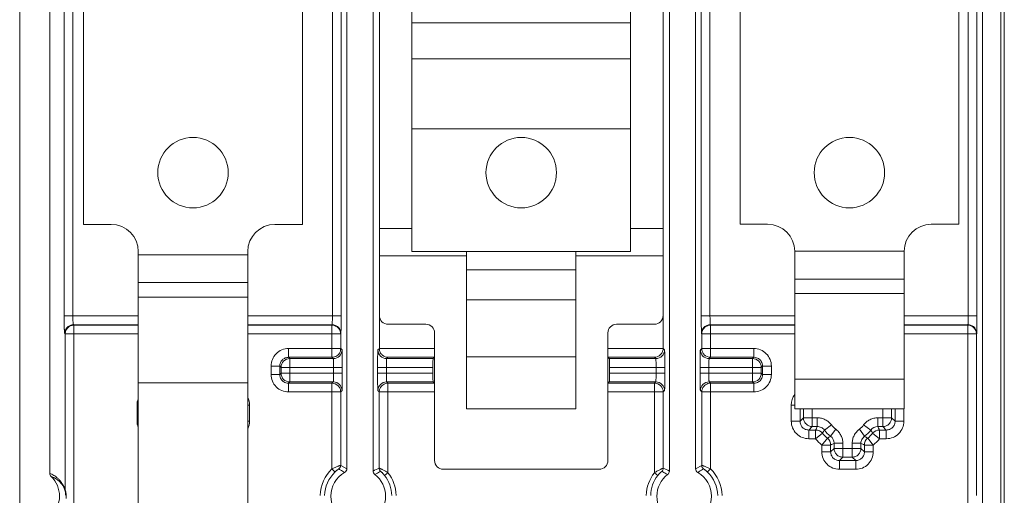
# Model space of a CAD drawing. Units: inches. Extents: x 0 to 82, y 0 to 50.5.
# Drawn here: x 21.7 to 24, y 34 to 35.1 of the extents above; entities that cross this region are included whole.
import ezdxf

# ---------------------------------------------------------------- set-up
doc = ezdxf.new("R2010")
doc.units = ezdxf.units.IN
doc.header["$MEASUREMENT"] = 0
doc.layers.add('CONTINUOUS1', color=7, linetype='Continuous', lineweight=20)

msp = doc.modelspace()

# ---------------------------------------------------------------- linework, layer by layer
at = {"layer": 'CONTINUOUS1'}
for p, q in [((21.7022, 33.6819), (21.7022, 36.8819)), ((23.9442, 33.6819), (23.9442, 36.8819)), ((23.9522, 33.6819), (23.9522, 36.8819)), ((23.9027, 33.7099), (23.9027, 36.854)), ((21.7712, 34.034), (21.7712, 36.5298)), ((22.4498, 34.0449), (22.4498, 36.519)), ((22.5098, 36.5243), (22.5098, 34.0395)), ((23.1868, 34.0395), (23.1868, 36.5243)), ((23.2468, 36.519), (23.2468, 34.0449)), ((22.5241, 34.3196), (22.5241, 36.2443)), ((23.1724, 34.3196), (23.1724, 36.2443)), ((21.8036, 36.1696), (21.8036, 34.3942)), ((21.8236, 36.1696), (21.8236, 34.3942)), ((22.4168, 34.3942), (22.4168, 36.1696)), ((22.4368, 34.3942), (22.4368, 36.1696)), ((23.2597, 36.1696), (23.2597, 34.3942)), ((23.2797, 36.1696), (23.2797, 34.3942)), ((23.8697, 34.3942), (23.8697, 36.1696)), ((23.8897, 34.3942), (23.8897, 36.1696)), ((22.5983, 34.5419), (22.5983, 36.0219)), ((23.0983, 34.5419), (23.0983, 36.0219)), ((21.8483, 34.6035), (21.8483, 35.9599)), ((22.3483, 34.6035), (22.3483, 35.9599)), ((23.3483, 35.9603), (23.3483, 34.604)), ((23.8483, 35.9603), (23.8483, 34.604)), ((22.5983, 35.0646), (23.0983, 35.0646)), ((23.0983, 34.9823), (22.5983, 34.9823)), ((23.0983, 34.8221), (22.5983, 34.8221)), ((21.8483, 34.6035), (21.9113, 34.6035)), ((22.3483, 34.6035), (22.2853, 34.6035)), ((22.5241, 34.5944), (22.5983, 34.5944)), ((23.0983, 34.5944), (23.1724, 34.5944)), ((23.3483, 34.604), (23.4113, 34.604)), ((23.8483, 34.604), (23.7853, 34.604)), ((21.9733, 33.9616), (21.9733, 34.5415)), ((22.2233, 33.9616), (22.2233, 34.5415)), ((22.5983, 34.5419), (22.7233, 34.5419)), ((22.7233, 34.5419), (22.7233, 34.1819)), ((22.7233, 34.5419), (22.9733, 34.5419)), ((22.9733, 34.1819), (22.9733, 34.5419)), ((23.0983, 34.5419), (22.9733, 34.5419)), ((23.4733, 34.542), (23.4733, 34.1819)), ((23.4733, 34.542), (23.7233, 34.542)), ((23.7233, 34.542), (23.7233, 34.1819)), ((22.2233, 34.5339), (21.9733, 34.5339)), ((22.5241, 34.5319), (22.7233, 34.5319)), ((22.9733, 34.5319), (23.1724, 34.5319)), ((22.7233, 34.4995), (22.9733, 34.4995)), ((22.2233, 34.4703), (21.9733, 34.4703)), ((23.4733, 34.4783), (23.7233, 34.4783)), ((21.9733, 34.4374), (22.2233, 34.4374)), ((22.9733, 34.4313), (22.7233, 34.4313)), ((23.7233, 34.4454), (23.4733, 34.4454)), ((21.9733, 34.3942), (21.8036, 34.3942)), ((22.4368, 34.3942), (22.2233, 34.3942)), ((23.4733, 34.3942), (23.2597, 34.3942)), ((23.8897, 34.3942), (23.7233, 34.3942)), ((21.8253, 34.3742), (21.8262, 34.3731)), ((21.9733, 34.3742), (21.8253, 34.3742)), ((21.8262, 33.9663), (21.8262, 34.3731)), ((21.8262, 34.3731), (21.9733, 34.3731)), ((22.4162, 34.3742), (22.2233, 34.3742)), ((22.2233, 34.3731), (22.4158, 34.3731)), ((22.4158, 34.3731), (22.4162, 34.3742)), ((22.4158, 34.2996), (22.4158, 34.3731)), ((22.6303, 34.3752), (22.5441, 34.3752)), ((23.1524, 34.3752), (23.0663, 34.3752)), ((23.2804, 34.3742), (23.2808, 34.3731)), ((23.4733, 34.3742), (23.2804, 34.3742)), ((23.2808, 34.2996), (23.2808, 34.3731)), ((23.2808, 34.3731), (23.4733, 34.3731)), ((23.8691, 34.3742), (23.7233, 34.3742)), ((23.7233, 34.3731), (23.8687, 34.3731)), ((23.8687, 34.3731), (23.8691, 34.3742)), ((23.8687, 33.9663), (23.8687, 34.3731)), ((21.8053, 34.3543), (21.8063, 34.3531)), ((21.8063, 34.3531), (21.8063, 33.9953)), ((21.8063, 34.3531), (21.9733, 34.3531)), ((22.2233, 34.3531), (22.4358, 34.3531)), ((22.4358, 34.3531), (22.4362, 34.3543)), ((22.4358, 34.3196), (22.4358, 34.3531)), ((22.6503, 34.3552), (22.6503, 34.0634)), ((23.0463, 34.0634), (23.0463, 34.3552)), ((23.2604, 34.3543), (23.2608, 34.3531)), ((23.2608, 34.3531), (23.2608, 34.3196)), ((23.2608, 34.3531), (23.4733, 34.3531)), ((23.7233, 34.3531), (23.8887, 34.3531)), ((23.8887, 34.3531), (23.8891, 34.3543)), ((23.8887, 33.9839), (23.8887, 34.3531)), ((22.3166, 34.2996), (22.3166, 34.3196)), ((22.4358, 34.3196), (22.3166, 34.3196)), ((22.4388, 34.3166), (22.4358, 34.3196)), ((22.5241, 34.3199), (22.5208, 34.3166)), ((22.6503, 34.3196), (22.5241, 34.3196)), ((23.1724, 34.3196), (23.0463, 34.3196)), ((23.1723, 34.3173), (23.1724, 34.3196)), ((23.1758, 34.3166), (23.1724, 34.3199)), ((23.2608, 34.3196), (23.2578, 34.3166)), ((23.3799, 34.3196), (23.2608, 34.3196)), ((23.3799, 34.3196), (23.3799, 34.2996)), ((22.3196, 34.2966), (22.3166, 34.2996)), ((22.4158, 34.2996), (22.3166, 34.2996)), ((22.3196, 34.2433), (22.3196, 34.2966)), ((22.4188, 34.2966), (22.3196, 34.2966)), ((22.4188, 34.2966), (22.4158, 34.2996)), ((22.5438, 34.2996), (22.5408, 34.2966)), ((22.6469, 34.2966), (22.5408, 34.2966)), ((22.6499, 34.2996), (22.5438, 34.2996)), ((22.6499, 34.2996), (22.6469, 34.2966)), ((22.9733, 34.3005), (22.7233, 34.3005)), ((23.0466, 34.2996), (23.0496, 34.2966)), ((23.1528, 34.2996), (23.0466, 34.2996)), ((23.1558, 34.2966), (23.0496, 34.2966)), ((23.1558, 34.2966), (23.1528, 34.2996)), ((23.2808, 34.2996), (23.2778, 34.2966)), ((23.3769, 34.2966), (23.2778, 34.2966)), ((23.3799, 34.2996), (23.2808, 34.2996)), ((23.3769, 34.2966), (23.3799, 34.2996)), ((23.3769, 34.2433), (23.3769, 34.2966)), ((22.2766, 34.2796), (22.2766, 34.2603)), ((22.2766, 34.2796), (22.2966, 34.2796)), ((22.2966, 34.2796), (22.2966, 34.2603)), ((22.2996, 34.2766), (22.2966, 34.2796)), ((22.2996, 34.2766), (22.2996, 34.2633)), ((22.2996, 34.2766), (22.4395, 34.2766)), ((22.4195, 34.2633), (22.4195, 34.2766)), ((22.4395, 34.2633), (22.4395, 34.2766)), ((22.5201, 34.2766), (22.5201, 34.2633)), ((22.5201, 34.2766), (22.6466, 34.2766)), ((22.5401, 34.2766), (22.5401, 34.2633)), ((22.6466, 34.2633), (22.6466, 34.2766)), ((23.05, 34.2766), (23.05, 34.2633)), ((23.05, 34.2766), (23.1765, 34.2766)), ((23.1565, 34.2633), (23.1565, 34.2766)), ((23.1765, 34.2633), (23.1765, 34.2766)), ((23.2571, 34.2766), (23.2571, 34.2633)), ((23.2571, 34.2766), (23.3969, 34.2766)), ((23.2771, 34.2766), (23.2771, 34.2633)), ((23.3969, 34.2766), (23.3999, 34.2796)), ((23.3969, 34.2633), (23.3969, 34.2766)), ((23.3999, 34.2603), (23.3999, 34.2796)), ((23.3999, 34.2796), (23.4199, 34.2796)), ((23.4199, 34.2603), (23.4199, 34.2796)), ((22.2966, 34.2603), (22.2766, 34.2603)), ((22.2996, 34.2633), (22.2966, 34.2603)), ((22.2996, 34.2633), (22.4395, 34.2633)), ((22.5201, 34.2633), (22.6466, 34.2633)), ((23.05, 34.2633), (23.1765, 34.2633)), ((23.2571, 34.2633), (23.3969, 34.2633)), ((23.3969, 34.2633), (23.3999, 34.2603)), ((23.4199, 34.2603), (23.3999, 34.2603)), ((23.7233, 34.2495), (23.4733, 34.2495)), ((21.9733, 34.2415), (22.2233, 34.2415)), ((22.3196, 34.2433), (22.3166, 34.2403)), ((22.3166, 34.2203), (22.3166, 34.2403)), ((22.3166, 34.2403), (22.4158, 34.2403)), ((22.3196, 34.2433), (22.4188, 34.2433)), ((22.4158, 34.2403), (22.4188, 34.2433)), ((22.4158, 34.0445), (22.4158, 34.2403)), ((22.4358, 34.2203), (22.4388, 34.2233)), ((22.5208, 34.2233), (22.5238, 34.2203)), ((22.5408, 34.2433), (22.5438, 34.2403)), ((22.5408, 34.2433), (22.6469, 34.2433)), ((22.5438, 34.0357), (22.5438, 34.2403)), ((22.5438, 34.2403), (22.6499, 34.2403)), ((22.6499, 34.2403), (22.6469, 34.2433)), ((23.0466, 34.2403), (23.0496, 34.2433)), ((23.0466, 34.2403), (23.1528, 34.2403)), ((23.0496, 34.2433), (23.1558, 34.2433)), ((23.1528, 34.2403), (23.1558, 34.2433)), ((23.1528, 34.0357), (23.1528, 34.2403)), ((23.1728, 34.2203), (23.1758, 34.2233)), ((23.2578, 34.2233), (23.2608, 34.2203)), ((23.2778, 34.2433), (23.2808, 34.2403)), ((23.2778, 34.2433), (23.3769, 34.2433)), ((23.2808, 34.0445), (23.2808, 34.2403)), ((23.2808, 34.2403), (23.3799, 34.2403)), ((23.3769, 34.2433), (23.3799, 34.2403)), ((23.3799, 34.2403), (23.3799, 34.2203)), ((22.3166, 34.2203), (22.4358, 34.2203)), ((22.4358, 34.0525), (22.4358, 34.2203)), ((22.5238, 34.2203), (22.5238, 34.0461)), ((22.5238, 34.2203), (22.6503, 34.2203)), ((23.0463, 34.2203), (23.1728, 34.2203)), ((23.1728, 34.0461), (23.1728, 34.2203)), ((23.2608, 34.2203), (23.2608, 34.0525)), ((23.2608, 34.2203), (23.3799, 34.2203)), ((21.9704, 34.1905), (21.9704, 34.1533)), ((21.9704, 34.1905), (21.9733, 34.1905)), ((22.2233, 34.1905), (22.2275, 34.1905)), ((22.2275, 34.1533), (22.2275, 34.1905)), ((22.9733, 34.1819), (22.7233, 34.1819)), ((23.4654, 34.1905), (23.4654, 34.1533)), ((23.4654, 34.1905), (23.4733, 34.1905)), ((23.7233, 34.1819), (23.4733, 34.1819)), ((23.4854, 34.1819), (23.4854, 34.1533)), ((23.4933, 34.1819), (23.4933, 34.1612)), ((23.5133, 34.1413), (23.5133, 34.1819)), ((23.6747, 34.1413), (23.6747, 34.1819)), ((23.6946, 34.1612), (23.6946, 34.1819)), ((23.7026, 34.1533), (23.7026, 34.1819)), ((23.7225, 34.1533), (23.7225, 34.1819)), ((23.4933, 34.1612), (23.4854, 34.1533)), ((23.4933, 34.1612), (23.5249, 34.1612)), ((23.5249, 34.1612), (23.5249, 34.1413)), ((23.663, 34.1413), (23.663, 34.1612)), ((23.663, 34.1612), (23.6946, 34.1612)), ((23.6946, 34.1612), (23.7026, 34.1533)), ((21.9733, 34.1533), (21.9704, 34.1533)), ((22.2275, 34.1533), (22.2233, 34.1533)), ((23.4854, 34.1533), (23.4654, 34.1533)), ((23.5133, 34.1413), (23.5054, 34.1333)), ((23.5054, 34.1134), (23.5054, 34.1333)), ((23.5054, 34.1333), (23.521, 34.1333)), ((23.5133, 34.1413), (23.5249, 34.1413)), ((23.521, 34.1333), (23.521, 34.1134)), ((23.541, 34.1331), (23.5571, 34.1449)), ((23.567, 34.1351), (23.5551, 34.119)), ((23.6328, 34.119), (23.621, 34.1351)), ((23.6308, 34.1449), (23.6469, 34.1331)), ((23.663, 34.1413), (23.6747, 34.1413)), ((23.6669, 34.1134), (23.6669, 34.1333)), ((23.6669, 34.1333), (23.6826, 34.1333)), ((23.6747, 34.1413), (23.6826, 34.1333)), ((23.6826, 34.1333), (23.6826, 34.1134)), ((23.7225, 34.1533), (23.7026, 34.1533)), ((23.5054, 34.1134), (23.521, 34.1134)), ((23.521, 34.1134), (23.5366, 34.1259)), ((23.5479, 34.1145), (23.5354, 34.099)), ((23.6525, 34.099), (23.64, 34.1145)), ((23.6514, 34.1259), (23.6669, 34.1134)), ((23.6669, 34.1134), (23.6826, 34.1134)), ((23.5354, 34.099), (23.5354, 34.0833)), ((23.5354, 34.099), (23.5554, 34.099)), ((23.5554, 34.099), (23.5554, 34.0833)), ((23.5633, 34.0912), (23.5554, 34.0833)), ((23.5633, 34.1029), (23.5633, 34.0912)), ((23.5633, 34.1029), (23.5833, 34.1029)), ((23.5633, 34.0912), (23.6246, 34.0912)), ((23.5833, 34.0713), (23.5833, 34.1029)), ((23.6047, 34.0713), (23.6047, 34.1029)), ((23.6047, 34.1029), (23.6246, 34.1029)), ((23.6246, 34.0912), (23.6246, 34.1029)), ((23.6246, 34.0912), (23.6326, 34.0833)), ((23.6326, 34.0833), (23.6326, 34.099)), ((23.6326, 34.099), (23.6525, 34.099)), ((23.6525, 34.0833), (23.6525, 34.099)), ((23.5554, 34.0833), (23.5354, 34.0833)), ((23.5833, 34.0713), (23.5754, 34.0633)), ((23.5833, 34.0713), (23.6047, 34.0713)), ((23.6047, 34.0713), (23.6126, 34.0633)), ((23.6525, 34.0833), (23.6326, 34.0833)), ((22.4227, 34.0373), (22.4158, 34.0445)), ((22.4358, 34.0525), (22.4498, 34.0449)), ((23.0263, 34.0434), (22.6703, 34.0434)), ((23.2468, 34.0449), (23.2608, 34.0525)), ((23.2739, 34.0373), (23.2808, 34.0445)), ((23.5754, 34.0434), (23.5754, 34.0633)), ((23.5754, 34.0633), (23.6126, 34.0633)), ((23.5754, 34.0434), (23.6126, 34.0434)), ((23.6126, 34.0633), (23.6126, 34.0434)), ((22.5359, 34.0295), (22.5438, 34.0357)), ((23.1528, 34.0357), (23.1606, 34.0295)), ((21.8084, 33.9764), (21.8084, 33.9839))]:
    msp.add_line(p, q, dxfattribs=at)
for centre in [(22.0983, 34.7219), (22.8483, 34.7219), (23.5983, 34.7219)]:
    msp.add_circle(centre, 0.0805, dxfattribs=at)
for centre, radius, start, end in [((21.9113, 34.5415), 0.062, 0, 90), ((22.2853, 34.5415), 0.062, 90, 180), ((23.4113, 34.542), 0.062, 0, 90), ((23.7853, 34.542), 0.062, 90, 180), ((22.4157, 34.3531), 0.0201, 0.1282, 22.5864), ((23.2809, 34.3531), 0.0201, 157.5123, 179.8732), ((23.8686, 34.3531), 0.0201, 0.1282, 22.5864), ((22.4188, 34.3166), 0.02, 270.0209, 359.9791), ((22.4157, 34.3196), 0.0201, 337.8888, 359.9172), ((22.5408, 34.3166), 0.02, 180.021, 269.979), ((22.544, 34.3199), 0.0199, 180.0773, 187.8415), ((23.1558, 34.3166), 0.02, 270.0209, 359.9791), ((23.2778, 34.3166), 0.02, 180.021, 269.979), ((23.2809, 34.3196), 0.0201, 180.0828, 202.1112), ((22.3196, 34.2766), 0.02, 90.021, 179.979), ((23.2808, 34.3196), 0.02, 202.181, 224.7739), ((23.2808, 34.3196), 0.02, 224.7776, 269.9804), ((23.3769, 34.2766), 0.02, 0.0209, 89.9791), ((23.3799, 34.2795), 0.0201, 71.9887, 89.9772), ((23.3798, 34.2796), 0.0201, 0.0188, 17.9508), ((22.3167, 34.2603), 0.0201, 180.0188, 197.9508), ((22.3196, 34.2633), 0.02, 180.0209, 269.979), ((23.3769, 34.2633), 0.02, 270.0209, 359.979), ((23.3798, 34.2603), 0.0201, 341.9887, 359.9772), ((22.3166, 34.2604), 0.0201, 251.9887, 269.9772), ((22.4158, 34.2203), 0.02, 44.7776, 89.9804), ((22.4188, 34.2233), 0.02, 0.0209, 89.9791), ((22.4158, 34.2203), 0.02, 22.181, 44.7739), ((22.4157, 34.2202), 0.0201, 0.0828, 22.1112), ((22.5408, 34.2233), 0.02, 90.021, 179.979), ((22.5439, 34.2202), 0.0201, 157.8888, 179.9172), ((23.1528, 34.2203), 0.02, 44.7776, 89.9804), ((23.1558, 34.2233), 0.02, 0.0209, 89.9791), ((23.1528, 34.2203), 0.02, 22.181, 44.7739), ((23.1527, 34.2202), 0.0201, 0.0828, 22.1112), ((23.2778, 34.2233), 0.02, 90.021, 179.979), ((23.2809, 34.2202), 0.0201, 157.8888, 179.9172), ((23.3799, 34.2604), 0.0201, 270.0188, 287.9508), ((22.0105, 34.1905), 0.0401, 159.1535, 179.9743), ((22.1875, 34.1905), 0.0401, 0.0244, 25.2858), ((23.5054, 34.1905), 0.04, 143.5356, 180.0001), ((22.0105, 34.1533), 0.0401, 180.0208, 200.8367), ((22.1875, 34.1534), 0.0401, 334.7142, 359.9703), ((23.8935, 33.9547), 0.4131, 153.1558, 154.3782), ((23.521, 34.1133), 0.02, 38.7819, 89.9693), ((23.7543, 33.9973), 0.2529, 147.517, 149.4348), ((23.594, 34.1719), 0.0657, 216.2583, 233.7417), ((23.594, 34.1719), 0.0457, 216.3917, 233.7447), ((23.594, 34.1719), 0.0457, 306.3917, 323.7446), ((23.594, 34.1719), 0.0657, 306.2583, 323.7417), ((23.663, 34.1213), 0.02, 89.9564, 143.783), ((23.4349, 33.9981), 0.2514, 30.5593, 32.4888), ((23.667, 34.1133), 0.02, 90.0307, 141.2181), ((23.2945, 33.9547), 0.4131, 25.6218, 26.8442), ((23.594, 34.1719), 0.0936, 218.756, 231.2383), ((23.594, 34.1719), 0.0736, 218.7514, 231.2486), ((23.4201, 34.331), 0.2514, 300.5593, 302.4888), ((23.5354, 34.0989), 0.02, 0.0307, 51.2181), ((23.5433, 34.1029), 0.02, 359.9564, 53.783), ((23.6526, 34.0989), 0.02, 128.7819, 179.9693), ((23.7686, 34.3323), 0.2529, 237.517, 239.4348), ((23.594, 34.1719), 0.0736, 308.7514, 321.2486), ((23.594, 34.1719), 0.0936, 308.756, 321.2381), ((23.3768, 34.4714), 0.4131, 295.6218, 296.8442), ((23.8112, 34.4714), 0.4131, 243.1558, 244.3782), ((22.4758, 33.9819), 0.0867, 133.8096, 178.6664), ((22.4258, 34.0525), 0.01, 305.3178, 359.9959), ((22.4398, 34.0449), 0.01, 299.7641, 0.0073), ((22.672, 33.7112), 0.3662, 113.8696, 116.2891), ((22.5338, 34.0461), 0.01, 180.0036, 227.8873), ((23.1628, 34.0461), 0.01, 312.1127, 359.9963), ((23.0246, 33.7112), 0.3662, 63.7109, 66.1304), ((23.2568, 34.0449), 0.01, 179.9927, 240.2359), ((23.2708, 34.0525), 0.01, 180.0039, 234.6818), ((23.2208, 33.9819), 0.0867, 1.3336, 46.1904), ((21.7812, 34.034), 0.01, 180.0103, 225.9318), ((21.7308, 33.9819), 0.0625, 314.0775, 45.9225), ((22.4758, 33.9819), 0.0767, 133.8096, 178.6664), ((22.4758, 33.9819), 0.0625, 119.7714, 240.2286), ((22.5198, 34.0395), 0.01, 179.995, 232.6402), ((22.4758, 33.9819), 0.0625, 307.3648, 52.6352), ((22.4758, 33.9819), 0.0767, 1.3336, 38.3197), ((22.4758, 33.9819), 0.0867, 1.3336, 38.3197), ((23.2208, 33.9819), 0.0867, 141.6803, 178.6664), ((23.2208, 33.9819), 0.0767, 141.6803, 178.6664), ((23.2208, 33.9819), 0.0625, 127.3648, 232.6352), ((23.1768, 34.0395), 0.01, 307.3598, 0.005), ((23.2208, 33.9819), 0.0625, 299.7714, 60.2286), ((23.2208, 33.9819), 0.0767, 1.3336, 46.1904), ((21.816, 33.9952), 0.00974, 179.6551, 188.7472)]:
    msp.add_arc(centre, radius, start, end, dxfattribs=at)
for centre, major_axis, ratio, start_param, end_param in [((22.5441, 34.3952), (0.0089, 0.0179), 0.999239, -4.248559, -2.678371), ((23.1524, 34.3952), (-0.0089, 0.0179), 0.999239, -3.604814, -2.034627), ((22.6303, 34.3552), (-0.0142, -0.0142), 0.998783, 2.356803, 3.926382), ((23.0663, 34.3552), (0.0142, -0.0142), 0.998783, 2.356803, 3.926382), ((22.6499, 34.3196), (0, 0.02), 0.017455, -3.124139, -1.570796), ((23.0466, 34.3196), (0, 0.02), 0.017455, -4.712389, -3.159046), ((22.6469, 34.2766), (0, 0.02), 0.017455, 0.017453, 1.570796), ((23.0496, 34.2766), (0, 0.02), 0.017455, -1.570796, -0.017453), ((22.6469, 34.2633), (0, 0.02), 0.017455, -4.712389, -3.159046), ((23.0496, 34.2633), (0, 0.02), 0.017455, -3.124139, -1.570796), ((22.6499, 34.2203), (0, 0.02), 0.017455, -1.570796, -0.017453), ((23.0466, 34.2203), (0, 0.02), 0.017455, 0.017453, 1.570796), ((22.6703, 34.0634), (0.0179, 0.0089), 0.999239, 2.678371, 4.248559), ((23.0263, 34.0634), (0.0179, -0.0089), 0.999239, -1.106966, 0.463221)]:
    msp.add_ellipse(centre, major_axis=major_axis, ratio=ratio, start_param=start_param, end_param=end_param, dxfattribs=at)
for points, knots in [([(21.8036, 34.3942), (21.8036, 34.3917), (21.8037, 34.3867), (21.8037, 34.3796), (21.8039, 34.3729), (21.8041, 34.3678), (21.8042, 34.3641), (21.8044, 34.3618), (21.8045, 34.3597), (21.8046, 34.358), (21.8048, 34.3566), (21.8049, 34.3555), (21.8051, 34.3548), (21.8052, 34.3544), (21.8053, 34.3543), (21.8053, 34.3543)], [0, 0, 0, 0, 0.188397, 0.370357, 0.538807, 0.687906, 0.753545, 0.812411, 0.863974, 0.907825, 0.943568, 0.970889, 0.989661, 0.995854, 1, 1, 1, 1]), ([(21.8253, 34.3742), (21.8252, 34.3743), (21.8251, 34.3745), (21.8249, 34.3748), (21.8248, 34.3754), (21.8245, 34.3764), (21.8243, 34.3781), (21.8241, 34.3806), (21.8239, 34.3835), (21.8237, 34.3869), (21.8236, 34.3905), (21.8236, 34.3929), (21.8236, 34.3942)], [0, 0, 0, 0, 0.012402, 0.032272, 0.060199, 0.096238, 0.191646, 0.315671, 0.464016, 0.631565, 0.812572, 1, 1, 1, 1]), ([(22.4168, 34.3942), (22.4168, 34.3929), (22.4168, 34.3905), (22.4168, 34.3869), (22.4167, 34.3835), (22.4166, 34.3806), (22.4166, 34.3784), (22.4165, 34.377), (22.4164, 34.3761), (22.4164, 34.3754), (22.4163, 34.3748), (22.4162, 34.3745), (22.4162, 34.3743), (22.4162, 34.3742)], [0, 0, 0, 0, 0.188546, 0.370648, 0.539216, 0.688418, 0.81299, 0.864562, 0.908402, 0.944109, 0.971358, 0.989993, 1, 1, 1, 1]), ([(22.4362, 34.3543), (22.4362, 34.3544), (22.4362, 34.3548), (22.4363, 34.3555), (22.4364, 34.3566), (22.4364, 34.358), (22.4365, 34.3597), (22.4365, 34.3627), (22.4366, 34.367), (22.4367, 34.3729), (22.4368, 34.3796), (22.4368, 34.3867), (22.4368, 34.3917), (22.4368, 34.3942)], [0, 0, 0, 0, 0.009608, 0.028057, 0.055209, 0.090873, 0.134707, 0.186301, 0.310961, 0.460297, 0.629027, 0.811291, 1, 1, 1, 1]), ([(23.2597, 34.3942), (23.2597, 34.3917), (23.2597, 34.3867), (23.2598, 34.3796), (23.2598, 34.3729), (23.2599, 34.367), (23.26, 34.3627), (23.2601, 34.3597), (23.2601, 34.358), (23.2602, 34.3566), (23.2602, 34.3555), (23.2603, 34.3548), (23.2604, 34.3544), (23.2604, 34.3543)], [0, 0, 0, 0, 0.188708, 0.370971, 0.539703, 0.689041, 0.8137, 0.865293, 0.909126, 0.944789, 0.971939, 0.990389, 1, 1, 1, 1]), ([(23.2804, 34.3742), (23.2804, 34.3743), (23.2803, 34.3745), (23.2802, 34.3748), (23.2802, 34.3754), (23.2801, 34.3761), (23.2801, 34.377), (23.28, 34.3784), (23.2799, 34.3806), (23.2798, 34.3835), (23.2798, 34.3869), (23.2797, 34.3905), (23.2797, 34.3929), (23.2797, 34.3942)], [0, 0, 0, 0, 0.010009, 0.028645, 0.055894, 0.0916, 0.135439, 0.187011, 0.311582, 0.460785, 0.629354, 0.811455, 1, 1, 1, 1]), ([(23.8697, 34.3942), (23.8697, 34.3929), (23.8697, 34.3905), (23.8697, 34.3869), (23.8696, 34.3835), (23.8695, 34.3806), (23.8695, 34.3784), (23.8694, 34.377), (23.8693, 34.3761), (23.8693, 34.3754), (23.8692, 34.3748), (23.8691, 34.3745), (23.8691, 34.3743), (23.8691, 34.3742)], [0, 0, 0, 0, 0.188546, 0.370648, 0.539216, 0.688418, 0.81299, 0.864562, 0.908402, 0.944109, 0.971358, 0.989993, 1, 1, 1, 1]), ([(23.8891, 34.3543), (23.8891, 34.3544), (23.8891, 34.3548), (23.8892, 34.3555), (23.8893, 34.3566), (23.8893, 34.358), (23.8894, 34.3597), (23.8894, 34.3627), (23.8895, 34.367), (23.8896, 34.3729), (23.8897, 34.3796), (23.8897, 34.3867), (23.8897, 34.3917), (23.8897, 34.3942)], [0, 0, 0, 0, 0.009608, 0.028057, 0.055209, 0.090873, 0.134707, 0.186301, 0.310961, 0.460297, 0.629027, 0.811291, 1, 1, 1, 1]), ([(21.8053, 34.3543), (21.8053, 34.3569), (21.8063, 34.3621), (21.8108, 34.3687), (21.8174, 34.3732), (21.8227, 34.3742), (21.8253, 34.3742)], [0, 0, 0, 0, 0.249875, 0.499932, 0.750029, 1, 1, 1, 1]), ([(21.8262, 34.3731), (21.8236, 34.3731), (21.8184, 34.372), (21.8118, 34.3676), (21.8073, 34.3609), (21.8063, 34.3557), (21.8063, 34.3531)], [0, 0, 0, 0, 0.249971, 0.500068, 0.750125, 1, 1, 1, 1]), ([(22.4342, 34.3608), (22.4335, 34.3626), (22.4314, 34.366), (22.427, 34.37), (22.4216, 34.3725), (22.4177, 34.3731), (22.4158, 34.3731)], [0, 0, 0, 0, 0.249982, 0.499865, 0.750148, 1, 1, 1, 1]), ([(22.4162, 34.3742), (22.4188, 34.3742), (22.424, 34.3732), (22.4307, 34.3687), (22.4351, 34.3621), (22.4361, 34.3569), (22.4362, 34.3543)], [0, 0, 0, 0, 0.25011, 0.500199, 0.750172, 1, 1, 1, 1]), ([(23.2604, 34.3543), (23.2604, 34.3569), (23.2614, 34.3621), (23.2659, 34.3687), (23.2725, 34.3732), (23.2778, 34.3742), (23.2804, 34.3742)], [0, 0, 0, 0, 0.249828, 0.499801, 0.74989, 1, 1, 1, 1]), ([(23.2808, 34.3731), (23.2788, 34.3731), (23.2749, 34.3725), (23.2695, 34.3699), (23.2651, 34.366), (23.2631, 34.3625), (23.2623, 34.3607)], [0, 0, 0, 0, 0.249883, 0.500181, 0.750038, 1, 1, 1, 1]), ([(23.8871, 34.3608), (23.8864, 34.3626), (23.8843, 34.366), (23.8799, 34.37), (23.8745, 34.3725), (23.8706, 34.3731), (23.8687, 34.3731)], [0, 0, 0, 0, 0.249982, 0.499865, 0.750148, 1, 1, 1, 1]), ([(23.8691, 34.3742), (23.8717, 34.3742), (23.8769, 34.3732), (23.8836, 34.3687), (23.888, 34.3621), (23.889, 34.3569), (23.8891, 34.3543)], [0, 0, 0, 0, 0.25011, 0.500199, 0.750172, 1, 1, 1, 1]), ([(22.3166, 34.3196), (22.3114, 34.3196), (22.3009, 34.3175), (22.2876, 34.3086), (22.2787, 34.2953), (22.2766, 34.2848), (22.2766, 34.2796)], [0, 0, 0, 0, 0.250032, 0.499998, 0.749962, 1, 1, 1, 1]), ([(22.4395, 34.2766), (22.4395, 34.2791), (22.4395, 34.2842), (22.4394, 34.2915), (22.4394, 34.2973), (22.4393, 34.3016), (22.4393, 34.3045), (22.4392, 34.3071), (22.4392, 34.3095), (22.4391, 34.3115), (22.4391, 34.3132), (22.439, 34.3144), (22.439, 34.3152), (22.4389, 34.3156), (22.4389, 34.316), (22.4389, 34.3163), (22.4388, 34.3165), (22.4388, 34.3165), (22.4388, 34.3166)], [0, 0, 0, 0, 0.19273, 0.378574, 0.549957, 0.628258, 0.700661, 0.766498, 0.825107, 0.875926, 0.918528, 0.952497, 0.966129, 0.977492, 0.986568, 0.993341, 0.997805, 1, 1, 1, 1]), ([(22.5208, 34.3166), (22.5207, 34.3165), (22.5207, 34.3165), (22.5207, 34.3163), (22.5207, 34.316), (22.5206, 34.3156), (22.5206, 34.3152), (22.5205, 34.3144), (22.5205, 34.3132), (22.5204, 34.3115), (22.5204, 34.3095), (22.5203, 34.3071), (22.5203, 34.3045), (22.5202, 34.3016), (22.5202, 34.2973), (22.5201, 34.2915), (22.5201, 34.2842), (22.5201, 34.2791), (22.5201, 34.2766)], [0, 0, 0, 0, 0.002195, 0.00666, 0.013434, 0.022511, 0.033874, 0.047506, 0.081474, 0.124075, 0.174893, 0.233502, 0.299341, 0.371745, 0.450045, 0.621424, 0.807268, 1, 1, 1, 1]), ([(22.5438, 34.2996), (22.5417, 34.2996), (22.5374, 34.3004), (22.5326, 34.3031), (22.5292, 34.3063), (22.5269, 34.3094), (22.5252, 34.3131), (22.5245, 34.3158), (22.5243, 34.3172)], [0, 0, 0, 0, 0.217591, 0.448043, 0.57261, 0.705513, 0.848156, 1, 1, 1, 1]), ([(23.1528, 34.2996), (23.1548, 34.2996), (23.1591, 34.3004), (23.1651, 34.3037), (23.1701, 34.3094), (23.1719, 34.3145), (23.1723, 34.3173)], [0, 0, 0, 0, 0.218097, 0.449147, 0.706128, 1, 1, 1, 1]), ([(23.1765, 34.2766), (23.1765, 34.2791), (23.1765, 34.2842), (23.1764, 34.2915), (23.1764, 34.2973), (23.1763, 34.3016), (23.1763, 34.3045), (23.1762, 34.3071), (23.1762, 34.3095), (23.1761, 34.3115), (23.1761, 34.3132), (23.176, 34.3144), (23.176, 34.3152), (23.1759, 34.3156), (23.1759, 34.316), (23.1759, 34.3163), (23.1758, 34.3165), (23.1758, 34.3165), (23.1758, 34.3166)], [0, 0, 0, 0, 0.19273, 0.378574, 0.549957, 0.628258, 0.700661, 0.766498, 0.825107, 0.875926, 0.918528, 0.952497, 0.966129, 0.977492, 0.986568, 0.993341, 0.997805, 1, 1, 1, 1]), ([(23.2578, 34.3166), (23.2577, 34.3165), (23.2577, 34.3165), (23.2577, 34.3163), (23.2577, 34.316), (23.2576, 34.3156), (23.2576, 34.3152), (23.2575, 34.3144), (23.2575, 34.3132), (23.2574, 34.3115), (23.2574, 34.3095), (23.2573, 34.3071), (23.2573, 34.3045), (23.2572, 34.3016), (23.2572, 34.2973), (23.2571, 34.2915), (23.2571, 34.2842), (23.2571, 34.2791), (23.2571, 34.2766)], [0, 0, 0, 0, 0.002195, 0.00666, 0.013434, 0.022511, 0.033874, 0.047506, 0.081474, 0.124075, 0.174893, 0.233502, 0.299341, 0.371745, 0.450045, 0.621424, 0.807268, 1, 1, 1, 1]), ([(23.4199, 34.2796), (23.4199, 34.2848), (23.4178, 34.2953), (23.4089, 34.3086), (23.3957, 34.3175), (23.3851, 34.3196), (23.3799, 34.3196)], [0, 0, 0, 0, 0.250032, 0.499998, 0.749962, 1, 1, 1, 1]), ([(22.2966, 34.2796), (22.2966, 34.2822), (22.2977, 34.2874), (22.3021, 34.2941), (22.3088, 34.2985), (22.314, 34.2996), (22.3166, 34.2996)], [0, 0, 0, 0, 0.250028, 0.500002, 0.749978, 1, 1, 1, 1]), ([(22.4343, 34.312), (22.4335, 34.3102), (22.4315, 34.3068), (22.4271, 34.3027), (22.4217, 34.3002), (22.4177, 34.2996), (22.4158, 34.2996)], [0, 0, 0, 0, 0.250065, 0.49994, 0.750185, 1, 1, 1, 1]), ([(22.4188, 34.2966), (22.4188, 34.2966), (22.4188, 34.2965), (22.4189, 34.2964), (22.4189, 34.2961), (22.419, 34.2956), (22.4191, 34.2949), (22.4191, 34.294), (22.4192, 34.293), (22.4192, 34.2919), (22.4193, 34.29), (22.4194, 34.2875), (22.4194, 34.2841), (22.4195, 34.2804), (22.4195, 34.2779), (22.4195, 34.2766)], [0, 0, 0, 0, 0.002632, 0.007318, 0.023385, 0.048475, 0.082474, 0.125062, 0.175834, 0.234369, 0.300115, 0.450604, 0.621765, 0.807408, 1, 1, 1, 1]), ([(22.5401, 34.2766), (22.5401, 34.2779), (22.5401, 34.2804), (22.5401, 34.2841), (22.5402, 34.2874), (22.5403, 34.29), (22.5403, 34.2919), (22.5404, 34.293), (22.5404, 34.294), (22.5405, 34.2949), (22.5405, 34.2956), (22.5406, 34.2961), (22.5407, 34.2964), (22.5407, 34.2965), (22.5407, 34.2966), (22.5408, 34.2966)], [0, 0, 0, 0, 0.19249, 0.378097, 0.549254, 0.699769, 0.765536, 0.824094, 0.874886, 0.917493, 0.951506, 0.976608, 0.992682, 0.997368, 1, 1, 1, 1]), ([(23.1558, 34.2966), (23.1558, 34.2966), (23.1558, 34.2965), (23.1559, 34.2964), (23.1559, 34.2961), (23.156, 34.2956), (23.1561, 34.2949), (23.1561, 34.294), (23.1562, 34.293), (23.1562, 34.2919), (23.1563, 34.29), (23.1564, 34.2875), (23.1564, 34.2841), (23.1565, 34.2804), (23.1565, 34.2779), (23.1565, 34.2766)], [0, 0, 0, 0, 0.002632, 0.007318, 0.023385, 0.048475, 0.082474, 0.125062, 0.175834, 0.234369, 0.300115, 0.450604, 0.621765, 0.807408, 1, 1, 1, 1]), ([(23.2771, 34.2766), (23.2771, 34.2779), (23.2771, 34.2804), (23.2771, 34.2841), (23.2772, 34.2874), (23.2773, 34.29), (23.2773, 34.2919), (23.2774, 34.293), (23.2774, 34.294), (23.2775, 34.2949), (23.2775, 34.2956), (23.2776, 34.2961), (23.2777, 34.2964), (23.2777, 34.2965), (23.2777, 34.2966), (23.2778, 34.2966)], [0, 0, 0, 0, 0.19249, 0.378097, 0.549254, 0.699769, 0.765536, 0.824094, 0.874886, 0.917493, 0.951506, 0.976608, 0.992682, 0.997368, 1, 1, 1, 1]), ([(23.3861, 34.2986), (23.3876, 34.2981), (23.3905, 34.2968), (23.3942, 34.2938), (23.3971, 34.2901), (23.3985, 34.2873), (23.399, 34.2858)], [0, 0, 0, 0, 0.250024, 0.499999, 0.749974, 1, 1, 1, 1]), ([(22.2766, 34.2603), (22.2766, 34.2551), (22.2787, 34.2445), (22.2876, 34.2313), (22.3009, 34.2224), (22.3114, 34.2203), (22.3166, 34.2203)], [0, 0, 0, 0, 0.250032, 0.499998, 0.749962, 1, 1, 1, 1]), ([(22.3104, 34.2413), (22.3089, 34.2417), (22.306, 34.2431), (22.3023, 34.246), (22.2994, 34.2497), (22.2981, 34.2526), (22.2976, 34.2541)], [0, 0, 0, 0, 0.250024, 0.499999, 0.749974, 1, 1, 1, 1]), ([(22.4195, 34.2633), (22.4195, 34.262), (22.4195, 34.2595), (22.4194, 34.2558), (22.4194, 34.2524), (22.4193, 34.2498), (22.4192, 34.248), (22.4192, 34.2468), (22.4191, 34.2458), (22.4191, 34.245), (22.419, 34.2443), (22.4189, 34.2438), (22.4189, 34.2435), (22.4188, 34.2433), (22.4188, 34.2433), (22.4188, 34.2433)], [0, 0, 0, 0, 0.19249, 0.378097, 0.549254, 0.699769, 0.765536, 0.824094, 0.874886, 0.917493, 0.951506, 0.976608, 0.992682, 0.997368, 1, 1, 1, 1]), ([(22.4388, 34.2233), (22.4388, 34.2233), (22.4388, 34.2234), (22.4389, 34.2236), (22.4389, 34.2238), (22.4389, 34.2242), (22.439, 34.2247), (22.439, 34.2254), (22.4391, 34.2266), (22.4391, 34.2283), (22.4392, 34.2304), (22.4392, 34.2327), (22.4393, 34.2353), (22.4393, 34.2382), (22.4394, 34.2425), (22.4394, 34.2483), (22.4395, 34.2557), (22.4395, 34.2607), (22.4395, 34.2633)], [0, 0, 0, 0, 0.002195, 0.00666, 0.013434, 0.022511, 0.033874, 0.047506, 0.081474, 0.124075, 0.174893, 0.233502, 0.299341, 0.371745, 0.450045, 0.621424, 0.807268, 1, 1, 1, 1]), ([(22.5201, 34.2633), (22.5201, 34.2607), (22.5201, 34.2557), (22.5201, 34.2483), (22.5202, 34.2425), (22.5202, 34.2382), (22.5203, 34.2353), (22.5203, 34.2327), (22.5204, 34.2304), (22.5204, 34.2283), (22.5205, 34.2266), (22.5205, 34.2254), (22.5206, 34.2247), (22.5206, 34.2242), (22.5207, 34.2238), (22.5207, 34.2236), (22.5207, 34.2234), (22.5207, 34.2233), (22.5208, 34.2233)], [0, 0, 0, 0, 0.19273, 0.378574, 0.549957, 0.628258, 0.700661, 0.766498, 0.825107, 0.875926, 0.918528, 0.952497, 0.966129, 0.977492, 0.986568, 0.993341, 0.997805, 1, 1, 1, 1]), ([(22.5408, 34.2433), (22.5407, 34.2433), (22.5407, 34.2433), (22.5407, 34.2435), (22.5406, 34.2438), (22.5405, 34.2443), (22.5405, 34.245), (22.5404, 34.2458), (22.5404, 34.2468), (22.5403, 34.248), (22.5403, 34.2498), (22.5402, 34.2524), (22.5401, 34.2558), (22.5401, 34.2594), (22.5401, 34.262), (22.5401, 34.2632)], [0, 0, 0, 0, 0.002632, 0.007318, 0.023385, 0.048475, 0.082474, 0.125062, 0.175834, 0.234369, 0.300115, 0.450604, 0.621765, 0.807408, 1, 1, 1, 1]), ([(23.1565, 34.2633), (23.1565, 34.262), (23.1565, 34.2595), (23.1564, 34.2558), (23.1564, 34.2524), (23.1563, 34.2498), (23.1562, 34.248), (23.1562, 34.2468), (23.1561, 34.2458), (23.1561, 34.245), (23.156, 34.2443), (23.1559, 34.2438), (23.1559, 34.2435), (23.1558, 34.2433), (23.1558, 34.2433), (23.1558, 34.2433)], [0, 0, 0, 0, 0.19249, 0.378097, 0.549254, 0.699769, 0.765536, 0.824094, 0.874886, 0.917493, 0.951506, 0.976608, 0.992682, 0.997368, 1, 1, 1, 1]), ([(23.1758, 34.2233), (23.1758, 34.2233), (23.1758, 34.2234), (23.1759, 34.2236), (23.1759, 34.2238), (23.1759, 34.2242), (23.176, 34.2247), (23.176, 34.2254), (23.1761, 34.2266), (23.1761, 34.2283), (23.1762, 34.2304), (23.1762, 34.2327), (23.1763, 34.2353), (23.1763, 34.2382), (23.1764, 34.2425), (23.1764, 34.2483), (23.1765, 34.2557), (23.1765, 34.2607), (23.1765, 34.2633)], [0, 0, 0, 0, 0.002195, 0.00666, 0.013434, 0.022511, 0.033874, 0.047506, 0.081474, 0.124075, 0.174893, 0.233502, 0.299341, 0.371745, 0.450045, 0.621424, 0.807268, 1, 1, 1, 1]), ([(23.2571, 34.2633), (23.2571, 34.2607), (23.2571, 34.2557), (23.2571, 34.2483), (23.2572, 34.2425), (23.2572, 34.2382), (23.2573, 34.2353), (23.2573, 34.2327), (23.2574, 34.2304), (23.2574, 34.2283), (23.2575, 34.2266), (23.2575, 34.2254), (23.2576, 34.2247), (23.2576, 34.2242), (23.2577, 34.2238), (23.2577, 34.2236), (23.2577, 34.2234), (23.2577, 34.2233), (23.2578, 34.2233)], [0, 0, 0, 0, 0.19273, 0.378574, 0.549957, 0.628258, 0.700661, 0.766498, 0.825107, 0.875926, 0.918528, 0.952497, 0.966129, 0.977492, 0.986568, 0.993341, 0.997805, 1, 1, 1, 1]), ([(23.2778, 34.2433), (23.2777, 34.2433), (23.2777, 34.2433), (23.2777, 34.2435), (23.2776, 34.2438), (23.2775, 34.2443), (23.2775, 34.245), (23.2774, 34.2458), (23.2774, 34.2468), (23.2773, 34.248), (23.2773, 34.2498), (23.2772, 34.2524), (23.2771, 34.2558), (23.2771, 34.2594), (23.2771, 34.262), (23.2771, 34.2632)], [0, 0, 0, 0, 0.002632, 0.007318, 0.023385, 0.048475, 0.082474, 0.125062, 0.175834, 0.234369, 0.300115, 0.450604, 0.621765, 0.807408, 1, 1, 1, 1]), ([(23.3799, 34.2203), (23.3851, 34.2203), (23.3957, 34.2224), (23.4089, 34.2313), (23.4178, 34.2445), (23.4199, 34.2551), (23.4199, 34.2603)], [0, 0, 0, 0, 0.250032, 0.499998, 0.749962, 1, 1, 1, 1]), ([(23.3989, 34.2541), (23.3985, 34.2526), (23.3971, 34.2497), (23.3942, 34.246), (23.3905, 34.2431), (23.3876, 34.2417), (23.3861, 34.2412)], [0, 0, 0, 0, 0.250024, 0.499999, 0.749974, 1, 1, 1, 1]), ([(22.5253, 34.2278), (22.526, 34.2296), (22.528, 34.2331), (22.5325, 34.2371), (22.5379, 34.2397), (22.5418, 34.2403), (22.5438, 34.2403)], [0, 0, 0, 0, 0.250065, 0.49994, 0.750185, 1, 1, 1, 1]), ([(23.2623, 34.2278), (23.263, 34.2296), (23.265, 34.2331), (23.2695, 34.2371), (23.2749, 34.2397), (23.2788, 34.2403), (23.2808, 34.2403)], [0, 0, 0, 0, 0.250065, 0.49994, 0.750185, 1, 1, 1, 1]), ([(23.4933, 34.1612), (23.4933, 34.1586), (23.4943, 34.1534), (23.4988, 34.1467), (23.5054, 34.1423), (23.5107, 34.1413), (23.5133, 34.1413)], [0, 0, 0, 0, 0.249971, 0.50003, 0.75008, 1, 1, 1, 1]), ([(23.5249, 34.1612), (23.528, 34.1612), (23.5343, 34.1605), (23.5432, 34.1572), (23.5511, 34.152), (23.5554, 34.1473), (23.5572, 34.1448)], [0, 0, 0, 0, 0.249902, 0.499981, 0.750084, 1, 1, 1, 1]), ([(23.6308, 34.1449), (23.6327, 34.1474), (23.637, 34.152), (23.6448, 34.1573), (23.6537, 34.1605), (23.6599, 34.1612), (23.663, 34.1612)], [0, 0, 0, 0, 0.249903, 0.500005, 0.750099, 1, 1, 1, 1]), ([(23.6747, 34.1413), (23.6773, 34.1413), (23.6825, 34.1423), (23.6891, 34.1467), (23.6936, 34.1534), (23.6946, 34.1586), (23.6946, 34.1612)], [0, 0, 0, 0, 0.249959, 0.5, 0.750041, 1, 1, 1, 1]), ([(23.4654, 34.1533), (23.4654, 34.1481), (23.4675, 34.1376), (23.4764, 34.1243), (23.4897, 34.1154), (23.5002, 34.1134), (23.5054, 34.1134)], [0, 0, 0, 0, 0.250033, 0.499998, 0.749961, 1, 1, 1, 1]), ([(23.5054, 34.1333), (23.5028, 34.1333), (23.4975, 34.1344), (23.4909, 34.1388), (23.4864, 34.1455), (23.4854, 34.1507), (23.4854, 34.1533)], [0, 0, 0, 0, 0.25, 0.500003, 0.750006, 1, 1, 1, 1]), ([(23.5249, 34.1413), (23.528, 34.1413), (23.5343, 34.1398), (23.5392, 34.1356), (23.541, 34.1331)], [0, 0, 0, 0, 0.499996, 1, 1, 1, 1]), ([(23.567, 34.1351), (23.5695, 34.1332), (23.5741, 34.1289), (23.5793, 34.1211), (23.5825, 34.1122), (23.5833, 34.106), (23.5833, 34.1029)], [0, 0, 0, 0, 0.249903, 0.500005, 0.750099, 1, 1, 1, 1]), ([(23.6047, 34.1029), (23.6047, 34.106), (23.6054, 34.1123), (23.6087, 34.1211), (23.6139, 34.129), (23.6185, 34.1333), (23.6211, 34.1352)], [0, 0, 0, 0, 0.249902, 0.499981, 0.750084, 1, 1, 1, 1]), ([(23.6826, 34.1134), (23.6878, 34.1134), (23.6983, 34.1154), (23.7116, 34.1243), (23.7205, 34.1376), (23.7225, 34.1481), (23.7225, 34.1533)], [0, 0, 0, 0, 0.250033, 0.499998, 0.749961, 1, 1, 1, 1]), ([(23.7026, 34.1533), (23.7026, 34.1507), (23.7015, 34.1455), (23.6971, 34.1388), (23.6904, 34.1344), (23.6852, 34.1333), (23.6826, 34.1333)], [0, 0, 0, 0, 0.25, 0.500003, 0.750006, 1, 1, 1, 1]), ([(23.6246, 34.1029), (23.6246, 34.1059), (23.6261, 34.1122), (23.6303, 34.1171), (23.6328, 34.119)], [0, 0, 0, 0, 0.499996, 1, 1, 1, 1]), ([(23.5633, 34.0912), (23.5633, 34.0886), (23.5643, 34.0834), (23.5688, 34.0767), (23.5754, 34.0723), (23.5807, 34.0713), (23.5833, 34.0713)], [0, 0, 0, 0, 0.249971, 0.50003, 0.75008, 1, 1, 1, 1]), ([(23.6047, 34.0713), (23.6073, 34.0713), (23.6125, 34.0723), (23.6191, 34.0767), (23.6236, 34.0834), (23.6246, 34.0886), (23.6246, 34.0912)], [0, 0, 0, 0, 0.249971, 0.50003, 0.75008, 1, 1, 1, 1]), ([(23.5354, 34.0833), (23.5354, 34.0781), (23.5375, 34.0676), (23.5464, 34.0543), (23.5597, 34.0454), (23.5702, 34.0434), (23.5754, 34.0434)], [0, 0, 0, 0, 0.250033, 0.499998, 0.749961, 1, 1, 1, 1]), ([(23.5754, 34.0633), (23.5728, 34.0633), (23.5675, 34.0644), (23.5609, 34.0688), (23.5564, 34.0755), (23.5554, 34.0807), (23.5554, 34.0833)], [0, 0, 0, 0, 0.25, 0.500003, 0.750006, 1, 1, 1, 1]), ([(23.6126, 34.0434), (23.6178, 34.0434), (23.6283, 34.0454), (23.6416, 34.0543), (23.6505, 34.0676), (23.6525, 34.0781), (23.6525, 34.0833)], [0, 0, 0, 0, 0.250033, 0.499998, 0.749961, 1, 1, 1, 1]), ([(23.6326, 34.0833), (23.6326, 34.0807), (23.6315, 34.0755), (23.6271, 34.0688), (23.6204, 34.0644), (23.6152, 34.0633), (23.6126, 34.0633)], [0, 0, 0, 0, 0.25, 0.500003, 0.750006, 1, 1, 1, 1]), ([(22.4158, 34.0445), (22.417, 34.0451), (22.4194, 34.0462), (22.4229, 34.0477), (22.4263, 34.0491), (22.4289, 34.0501), (22.4308, 34.0508), (22.432, 34.0513), (22.4331, 34.0516), (22.434, 34.052), (22.4347, 34.0522), (22.4352, 34.0524), (22.4355, 34.0524), (22.4356, 34.0525), (22.4357, 34.0525), (22.4358, 34.0525), (22.4358, 34.0525)], [0, 0, 0, 0, 0.186689, 0.367977, 0.537917, 0.690075, 0.757429, 0.817893, 0.87072, 0.91523, 0.950827, 0.977032, 0.986491, 0.993477, 0.997978, 1, 1, 1, 1]), ([(22.4227, 34.0373), (22.4232, 34.0377), (22.4242, 34.0387), (22.4257, 34.04), (22.4272, 34.0412), (22.4283, 34.0421), (22.4292, 34.0428), (22.4298, 34.0432), (22.4303, 34.0435), (22.4307, 34.0438), (22.431, 34.0441), (22.4313, 34.0442), (22.4314, 34.0443), (22.4315, 34.0443), (22.4315, 34.0443), (22.4315, 34.0444), (22.4315, 34.0444)], [0, 0, 0, 0, 0.183175, 0.36219, 0.531747, 0.685264, 0.753704, 0.815335, 0.869268, 0.914689, 0.950916, 0.977408, 0.98688, 0.99379, 0.998142, 1, 1, 1, 1]), ([(22.4315, 34.0444), (22.4327, 34.0437), (22.4371, 34.0411), (22.4415, 34.0383), (22.4447, 34.0362)], [0, 0, 0, 0, 0.248508, 1, 1, 1, 1]), ([(22.5238, 34.0461), (22.5238, 34.0461), (22.5238, 34.0461), (22.5239, 34.0461), (22.5241, 34.046), (22.5243, 34.0459), (22.5246, 34.0458), (22.525, 34.0456), (22.5257, 34.0453), (22.5266, 34.0449), (22.5277, 34.0444), (22.529, 34.0438), (22.5309, 34.0429), (22.5335, 34.0416), (22.5368, 34.0398), (22.5403, 34.0378), (22.5426, 34.0364), (22.5438, 34.0357)], [0, 0, 0, 0, 0.002028, 0.006641, 0.01384, 0.023603, 0.035885, 0.050633, 0.087289, 0.132974, 0.186974, 0.248477, 0.316624, 0.469307, 0.638124, 0.816805, 1, 1, 1, 1]), ([(23.1728, 34.0461), (23.1728, 34.0461), (23.1727, 34.0461), (23.1726, 34.0461), (23.1725, 34.046), (23.1722, 34.0459), (23.172, 34.0458), (23.1716, 34.0456), (23.1709, 34.0453), (23.1699, 34.0449), (23.1688, 34.0444), (23.1676, 34.0438), (23.1657, 34.0429), (23.1631, 34.0416), (23.1597, 34.0398), (23.1563, 34.0378), (23.1539, 34.0364), (23.1528, 34.0357)], [0, 0, 0, 0, 0.00203, 0.006635, 0.013825, 0.023575, 0.035843, 0.050585, 0.08722, 0.132889, 0.18687, 0.248361, 0.3165, 0.469186, 0.638034, 0.816756, 1, 1, 1, 1]), ([(23.2518, 34.0362), (23.2529, 34.0369), (23.2572, 34.0397), (23.2616, 34.0424), (23.265, 34.0444)], [0, 0, 0, 0, 0.251612, 1, 1, 1, 1]), ([(23.2608, 34.0525), (23.2608, 34.0525), (23.2608, 34.0525), (23.2609, 34.0525), (23.2611, 34.0524), (23.2614, 34.0523), (23.2619, 34.0522), (23.2626, 34.0519), (23.2635, 34.0516), (23.2646, 34.0513), (23.2658, 34.0508), (23.2677, 34.0501), (23.2703, 34.0491), (23.2736, 34.0477), (23.2772, 34.0462), (23.2796, 34.0451), (23.2808, 34.0445)], [0, 0, 0, 0, 0.002019, 0.006544, 0.013559, 0.023034, 0.049217, 0.084799, 0.12935, 0.182186, 0.242595, 0.309866, 0.461937, 0.632029, 0.813638, 1, 1, 1, 1]), ([(23.265, 34.0444), (23.265, 34.0444), (23.265, 34.0443), (23.2651, 34.0443), (23.2651, 34.0443), (23.2653, 34.0442), (23.2655, 34.0441), (23.2659, 34.0438), (23.2663, 34.0435), (23.2668, 34.0432), (23.2673, 34.0428), (23.2682, 34.0421), (23.2694, 34.0412), (23.2708, 34.04), (23.2723, 34.0387), (23.2734, 34.0377), (23.2739, 34.0373)], [0, 0, 0, 0, 0.00184, 0.006206, 0.013141, 0.022624, 0.049102, 0.085357, 0.130875, 0.184844, 0.246432, 0.314807, 0.468324, 0.638048, 0.817197, 1, 1, 1, 1]), ([(21.8063, 33.9953), (21.8059, 33.9965), (21.8053, 33.9987), (21.8042, 34.0017), (21.803, 34.0042), (21.8016, 34.0071), (21.7998, 34.0102), (21.797, 34.0144), (21.7934, 34.0188), (21.7877, 34.0244), (21.7804, 34.0297), (21.7742, 34.0328), (21.7712, 34.034)], [0, 0, 0, 0, 0.07075, 0.127737, 0.177757, 0.22365, 0.305265, 0.377373, 0.504801, 0.617746, 0.818486, 1, 1, 1, 1]), ([(21.8064, 33.9937), (21.8048, 33.9995), (21.8001, 34.0085), (21.7909, 34.0179), (21.7826, 34.0234), (21.777, 34.0259), (21.7742, 34.0268)], [0, 0, 0, 0, 0.37644, 0.617255, 0.818476, 1, 1, 1, 1]), ([(22.5137, 34.0316), (22.5148, 34.0322), (22.5192, 34.0347), (22.5237, 34.037), (22.5271, 34.0387)], [0, 0, 0, 0, 0.251142, 1, 1, 1, 1]), ([(22.5271, 34.0387), (22.5271, 34.0387), (22.5271, 34.0387), (22.5272, 34.0386), (22.5272, 34.0386), (22.5273, 34.0385), (22.5275, 34.0384), (22.5277, 34.0382), (22.528, 34.0379), (22.5285, 34.0375), (22.529, 34.037), (22.5296, 34.0364), (22.5305, 34.0356), (22.5317, 34.0344), (22.5331, 34.0329), (22.5345, 34.0312), (22.5355, 34.0301), (22.5359, 34.0295)], [0, 0, 0, 0, 0.001927, 0.006681, 0.014306, 0.024776, 0.038018, 0.053945, 0.093469, 0.142363, 0.19952, 0.263749, 0.333886, 0.487585, 0.653208, 0.825279, 1, 1, 1, 1]), ([(23.1695, 34.0387), (23.1695, 34.0387), (23.1694, 34.0387), (23.1694, 34.0386), (23.1693, 34.0386), (23.1692, 34.0385), (23.1691, 34.0384), (23.1688, 34.0382), (23.1685, 34.0379), (23.168, 34.0375), (23.1675, 34.037), (23.1669, 34.0364), (23.166, 34.0356), (23.1649, 34.0344), (23.1634, 34.0329), (23.162, 34.0312), (23.1611, 34.0301), (23.1606, 34.0295)], [0, 0, 0, 0, 0.001925, 0.006672, 0.014293, 0.024747, 0.037975, 0.053896, 0.093387, 0.142258, 0.199391, 0.263608, 0.333738, 0.487453, 0.653113, 0.82523, 1, 1, 1, 1]), ([(23.1828, 34.0316), (23.1817, 34.0322), (23.1773, 34.0347), (23.1729, 34.037), (23.1695, 34.0387)], [0, 0, 0, 0, 0.251142, 1, 1, 1, 1]), ([(21.8084, 33.9839), (21.8084, 33.9846), (21.8083, 33.9858), (21.8081, 33.9874), (21.808, 33.9886), (21.8078, 33.9894), (21.8076, 33.9903), (21.8074, 33.9914), (21.8072, 33.9926), (21.8068, 33.9938), (21.8065, 33.9946), (21.8063, 33.9951), (21.8063, 33.9953)], [0, 0, 0, 0, 0.163132, 0.324602, 0.4022, 0.477165, 0.551843, 0.627476, 0.765634, 0.871618, 0.952374, 1, 1, 1, 1]), ([(21.8073, 33.9837), (21.8073, 33.9847), (21.8072, 33.9865), (21.807, 33.9888), (21.8068, 33.9906), (21.8067, 33.9919), (21.8065, 33.9928), (21.8064, 33.9934), (21.8064, 33.9936), (21.8064, 33.9937)], [0, 0, 0, 0, 0.281746, 0.558518, 0.692612, 0.820041, 0.93283, 0.975879, 1, 1, 1, 1])]:
    msp.add_open_spline(points, degree=3, knots=knots, dxfattribs=at)

doc.saveas('drawing.dxf')
